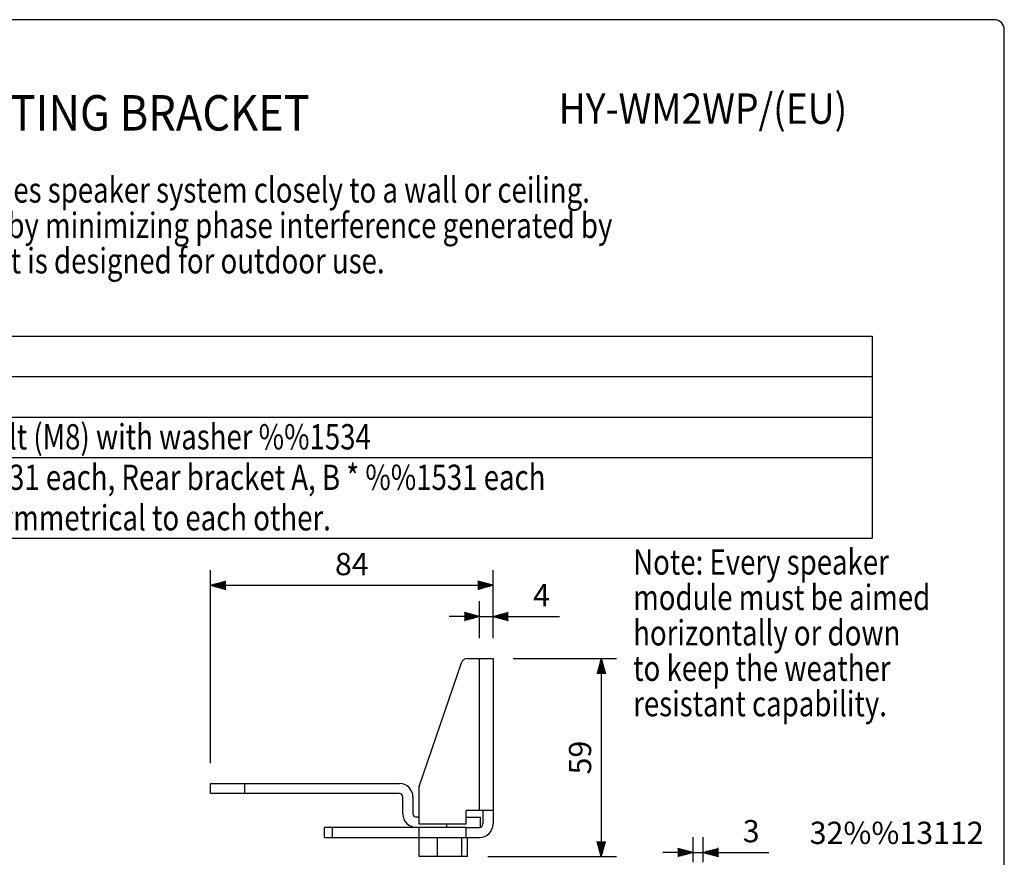
# Model space of a CAD drawing. Extents: x 0 to 540, y 0 to 825.
# Drawn here: x 248 to 540, y 577 to 825 of the extents above; entities that cross this region are included whole.
import ezdxf
from ezdxf.enums import TextEntityAlignment as Align

# ---------------------------------------------------------------- set-up
doc = ezdxf.new("R2010")
doc.units = 0
doc.header["$LTSCALE"] = 24
doc.header["$MEASUREMENT"] = 0
doc.layers.get('0').update_dxf_attribs({"linetype": 'CONTINUOUS'})
doc.layers.get('DEFPOINTS').update_dxf_attribs({"linetype": 'CONTINUOUS'})
for name, color, linetype in [('1', 3, 'CONTINUOUS'), ('GAWA', 2, 'CONTINUOUS'), ('PEN1', 5, 'CONTINUOUS'), ('SCALE', 4, 'CONTINUOUS')]:
    doc.layers.add(name, color=color, linetype=linetype)
doc.styles.add('CMP-SET', font='COMPLEX.shx')
doc.styles.get("Standard").update_dxf_attribs({"font": 'SIMPLEX'})
doc.styles.add('UT7', font='TOAFONT', dxfattribs={"width": 0.8})
doc.dimstyles.new('ISO-25', dxfattribs={"dimtxt": 2.5, "dimasz": 2.5, "dimexe": 1.25, "dimexo": 0.625, "dimtad": 1, "dimtih": 1, "dimdec": 4, "dimdsep": 46, "dimtxsty": 'Standard', "dimcen": 2.5, "dimadec": 0, "dimazin": 0, "dimtfac": 1, "dimtdec": 4, "dimtmove": 0, "dimatfit": 3, "dimfxl": 0, "dimtvp": 1, "dimtolj": 1, "dimtzin": 0, "dimarcsym": 0})

# ---------------------------------------------------------------- blocks, each defined once
blk = doc.blocks.new('YAZ1', base_point=(184, 133))
for p, q in [((184, 133), (183, 133.268)), ((184, 133), (183, 132.732)), ((183, 133), (184, 133))]:
    blk.add_line(p, q)
blk = doc.blocks.new('YAZ3')
for p, q in [((-0.999, 0.247), (-0.922, 0.247)), ((-0.999, 0.197), (-0.735, 0.197)), ((-0.999, 0.147), (-0.549, 0.147)), ((-0.999, 0.097), (-0.362, 0.097)), ((-0.999, 0.047), (-0.176, 0.047)), ((-0.999, -0.053), (-0.198, -0.053)), ((-0.999, -0.103), (-0.384, -0.103)), ((-0.999, -0.153), (-0.571, -0.153)), ((-0.999, -0.203), (-0.757, -0.203)), ((-0.999, -0.253), (-0.944, -0.253))]:
    blk.add_line(p, q)
blk.add_solid([(0, 0), (-1, 0.268), (-1, -0.268)])
blk.add_blockref('YAZ1', (0, 0))
blk = doc.blocks.new('*D17')
at = {"layer": 'DEFPOINTS', "color": 0}
for p in [(388.47, 657.35), (388.47, 635.64), (304.77, 598.62)]:
    blk.add_point(p, dxfattribs=at)
at = {"layer": 'SCALE', "color": 0, "lineweight": -2}
for p, q in [((304.77, 604.62), (304.77, 661.85)), ((388.47, 641.64), (388.47, 661.85)), ((309.27, 657.35), (383.97, 657.35))]:
    blk.add_line(p, q, dxfattribs=at)
at = {"layer": 'SCALE', "color": 0, "lineweight": -2, "xscale": 4.5, "yscale": 4.5, "zscale": 4.5, "rotation": 180}
blk.add_blockref('YAZ3', (304.77, 657.35), dxfattribs=at)
at = {"layer": 'SCALE', "color": 0, "lineweight": -2, "xscale": 4.5, "yscale": 4.5, "zscale": 4.5}
blk.add_blockref('YAZ3', (388.47, 657.35), dxfattribs=at)
at = {"layer": 'SCALE', "color": 0, "insert": (346.62, 663.65), "char_height": 6.6, "attachment_point": 5}
blk.add_mtext('\\A1;84', dxfattribs=at)
blk = doc.blocks.new('*D18')
at = {"layer": 'DEFPOINTS', "color": 0}
for p in [(450.78, 578.18), (447.78, 569.33), (450.78, 569.33)]:
    blk.add_point(p, dxfattribs=at)
at = {"layer": 'SCALE', "color": 0, "lineweight": -2}
for p, q in [((447.78, 575.33), (447.78, 582.68)), ((450.78, 575.33), (450.78, 582.68)), ((443.28, 578.18), (438.78, 578.18)), ((447.78, 578.18), (450.78, 578.18)), ((455.28, 578.18), (470.18, 578.18))]:
    blk.add_line(p, q, dxfattribs=at)
at = {"layer": 'SCALE', "color": 0, "lineweight": -2, "xscale": 4.5, "yscale": 4.5, "zscale": 4.5}
blk.add_blockref('YAZ3', (447.78, 578.18), dxfattribs=at)
at = {"layer": 'SCALE', "color": 0, "lineweight": -2, "xscale": 4.5, "yscale": 4.5, "zscale": 4.5, "rotation": 180}
blk.add_blockref('YAZ3', (450.78, 578.18), dxfattribs=at)
at = {"layer": 'SCALE', "color": 0, "insert": (464.98, 584.48), "char_height": 6.6, "attachment_point": 5}
blk.add_mtext('\\A1;3', dxfattribs=at)
blk = doc.blocks.new('*D19')
at = {"layer": 'DEFPOINTS', "color": 0}
for p in [(388.47, 635.64), (380.92, 576.94), (420.55, 576.94)]:
    blk.add_point(p, dxfattribs=at)
at = {"layer": 'SCALE', "color": 0, "lineweight": -2}
for p, q in [((394.47, 635.64), (425.05, 635.64)), ((420.55, 631.14), (420.55, 581.44)), ((386.92, 576.94), (425.05, 576.94))]:
    blk.add_line(p, q, dxfattribs=at)
at = {"layer": 'SCALE', "color": 0, "lineweight": -2, "xscale": 4.5, "yscale": 4.5, "zscale": 4.5}
for p, rotation in [((420.55, 635.64), 90), ((420.55, 576.94), 270)]:
    blk.add_blockref('YAZ3', p, dxfattribs=dict(at, rotation=rotation))
at = {"layer": 'SCALE', "color": 0, "insert": (414.25, 606.29), "char_height": 6.6, "attachment_point": 5, "rotation": 90}
blk.add_mtext('\\A1;59', dxfattribs=at)
blk = doc.blocks.new('*D22')
at = {"layer": 'DEFPOINTS', "color": 0}
for p in [(388.47, 648.11), (384.47, 635.64), (388.47, 635.64)]:
    blk.add_point(p, dxfattribs=at)
at = {"layer": 'SCALE', "color": 0, "lineweight": -2}
for p, q in [((384.47, 641.64), (384.47, 652.61)), ((388.47, 641.64), (388.47, 652.61)), ((379.97, 648.11), (375.47, 648.11)), ((384.47, 648.11), (388.47, 648.11)), ((392.97, 648.11), (408.18, 648.11))]:
    blk.add_line(p, q, dxfattribs=at)
at = {"layer": 'SCALE', "color": 0, "lineweight": -2, "xscale": 4.5, "yscale": 4.5, "zscale": 4.5}
blk.add_blockref('YAZ3', (384.47, 648.11), dxfattribs=at)
at = {"layer": 'SCALE', "color": 0, "lineweight": -2, "xscale": 4.5, "yscale": 4.5, "zscale": 4.5, "rotation": 180}
blk.add_blockref('YAZ3', (388.47, 648.11), dxfattribs=at)
at = {"layer": 'SCALE', "color": 0, "insert": (402.83, 654.41), "char_height": 6.6, "attachment_point": 5}
blk.add_mtext('\\A1;4', dxfattribs=at)

msp = doc.modelspace()

# ---------------------------------------------------------------- linework, layer by layer
for p, q in [((32.83492, 731.22679), (500.83492, 731.22679)), ((500.83492, 731.22679), (500.83492, 671.22679)), ((500.83492, 671.22679), (32.83492, 671.22679))]:
    msp.add_line(p, q)
at = {"color": 7, "linetype": 'Continuous'}
for p, q in [((379.00517, 634.28795), (366.57558, 597.93531)), ((380.8975, 635.64058), (388.46791, 635.64058)), ((384.46791, 590.62058), (384.46791, 635.64058)), ((388.46791, 635.64058), (388.46791, 586.62058)), ((304.76781, 598.62058), (360.73381, 598.62058)), ((304.76781, 595.62058), (304.76781, 598.62058)), ((314.76781, 598.62058), (314.76781, 595.62058)), ((360.73381, 595.62058), (304.76781, 595.62058)), ((366.46791, 597.28794), (366.46791, 586.62058)), ((361.73381, 589.62058), (361.73381, 594.62058)), ((364.73381, 594.62058), (364.73381, 589.62058)), ((388.46791, 590.62058), (380.46791, 590.62058)), ((380.46791, 586.62058), (380.46791, 590.62058)), ((385.46791, 590.62058), (385.46791, 586.62058)), ((366.46791, 588.62058), (365.73381, 588.62058)), ((366.46791, 586.62058), (380.46791, 586.62058)), ((374.73381, 585.62058), (374.73381, 586.62058)), ((380.46791, 588.62058), (384.73381, 588.62058)), ((384.73381, 585.65658), (384.73381, 588.62058)), ((380.46791, 585.62058), (338.46791, 585.62058)), ((338.46791, 582.62058), (338.46791, 585.62058)), ((340.78109, 585.62058), (340.78109, 582.62058)), ((366.46791, 585.62058), (366.46791, 582.62058)), ((380.46791, 585.62058), (384.46791, 585.62058)), ((380.46791, 582.62058), (380.46791, 585.62058)), ((338.46791, 582.62058), (380.46791, 582.62058)), ((366.55144, 576.94058), (366.55144, 582.62058)), ((372.02947, 576.94058), (372.02947, 582.62058)), ((379.21184, 576.94058), (379.21184, 582.62058)), ((380.46791, 582.62058), (384.46791, 582.62058)), ((380.91617, 576.94058), (380.91617, 582.62058)), ((380.91617, 576.94058), (366.55144, 576.94058))]:
    msp.add_line(p, q, dxfattribs=at)
for centre, radius, start, end in [((380.8975, 633.64058), 2, 90, 161.113913), ((360.73381, 594.62058), 4, 0, 90), ((360.73381, 594.62058), 1, 0, 90), ((368.46791, 597.28794), 2, 161.113913, 180), ((365.73381, 589.62058), 4, 180, 270), ((365.73381, 589.62058), 1, 180, 270), ((384.46791, 586.62058), 4, 270, 0), ((384.46791, 586.62058), 1, 270, 0)]:
    msp.add_arc(centre, radius, start, end, dxfattribs=at)
at = {"layer": 'GAWA'}
msp.add_lwpolyline([(0, 27.70194, 0.414214), (3, 24.70194), (537, 24.70194, 0.414214), (540, 27.70194), (540, 822, 0.414214), (537, 825), (3, 825, 0.414214), (0, 822)], format="xyb", close=True, dxfattribs=at)
at = {"layer": 'PEN1'}
for p, q in [((32.83492, 719.22679), (500.83492, 719.22679)), ((32.83492, 707.22679), (500.83492, 707.22679)), ((32.83492, 695.22679), (500.83492, 695.22679))]:
    msp.add_line(p, q, dxfattribs=at)

# ---------------------------------------------------------------- texts
at = {"style": 'CMP-SET', "width": 0.9}
for s, height, p in [('SPEAKER MOUNTING BRACKET', 10.5, (241.22759, 796.03425)), ('HY-WM2WP/(EU)', 9, (450.67533, 797.48475))]:
    msp.add_text(s, height=height, dxfattribs=at).set_placement(p, align=Align.MIDDLE)
at = {"layer": '1', "style": 'UT7', "width": 0.8}
for s, p in [('The HY-WM2WP is used exclusively to mount the HX-5 series speaker system closely to a wall or ceiling.', (27.39896, 770.79593)), ('The bracket helps to achieve clearer sound reproduction by minimizing phase interference generated by', (27.39896, 760.29593)), ('sound waves reflecting from walls or ceilings. This bracket is designed for outdoor use. ', (27.39896, 749.79593)), ('Rear bracket mounting bolt (M8) with washer %%1534', (145.33492, 697.62679)), ('Front bracket A, B * %%1531 each, Rear bracket A, B * %%1531 each', (145.33492, 685.62679)), ('    * Brackets A and B are symmetrical to each other.', (145.33492, 673.62679)), ('Note: Every speaker ', (430.00139, 660.5263)), ('module must be aimed ', (430.00139, 650.0263)), ('horizontally or down ', (430.00139, 639.5263)), ('to keep the weather ', (430.00139, 629.0263)), ('resistant capability.', (430.00139, 618.5263))]:
    msp.add_text(s, height=7.5, dxfattribs=at).set_placement(p)
at = {"layer": 'SCALE', "style": 'UT7'}
msp.add_text('32%%13112', height=6.6, dxfattribs=at).set_placement((508.10122, 583.13359), align=Align.MIDDLE)

# ---------------------------------------------------------------- dimensions: what is measured, and where the dimension line sits
at = {"layer": 'SCALE'}
for base, p1, p2, text, override, picture, middle in [((388.46791, 657.351), (304.76781, 598.62058), (388.46791, 635.64058), '84', {"dimscale": 3, "dimtxt": 2.2, "dimasz": 1.5, "dimexe": 1.5, "dimexo": 2, "dimgap": 1, "dimtih": 0, "dimblk": 'YAZ3'}, '*D17', (346.61786, 663.651)), ((388.46791, 648.10768), (384.46791, 635.64058), (388.46791, 635.64058), '4', {"dimscale": 3, "dimtxt": 2.2, "dimasz": 1.5, "dimexe": 1.5, "dimexo": 2, "dimgap": 1, "dimtih": 0, "dimdec": 4, "dimblk": 'YAZ3', "dimtdec": 4, "dimtzin": 0}, '*D22', (402.82505, 654.40768)), ((450.78339, 578.17849), (447.78339, 569.33058), (450.78339, 569.33058), '3', {"dimscale": 3, "dimtxt": 2.2, "dimasz": 1.5, "dimexe": 1.5, "dimexo": 2, "dimgap": 1, "dimtih": 0, "dimdec": 4, "dimblk": 'YAZ3', "dimtdec": 4, "dimtzin": 0}, '*D18', (464.98339, 584.47849))]:
    dim = msp.add_linear_dim(base=base, p1=p1, p2=p2, text=text, dimstyle='ISO-25', override=override, dxfattribs=at)
    dim.commit()
    dim.dimension.update_dxf_attribs({"geometry": picture, "text_midpoint": middle})
dim = msp.add_linear_dim(base=(420.5498, 576.94058), p1=(388.46791, 635.64058), p2=(380.91617, 576.94058), angle=90, text='59', dimstyle='ISO-25', override={"dimscale": 3, "dimtxt": 2.2, "dimasz": 1.5, "dimexe": 1.5, "dimexo": 2, "dimgap": 1, "dimtih": 0, "dimblk": 'YAZ3'}, dxfattribs=at)
dim.commit()
dim.dimension.update_dxf_attribs({"geometry": '*D19', "text_midpoint": (414.2498, 606.29058)})

doc.saveas('drawing.dxf')
